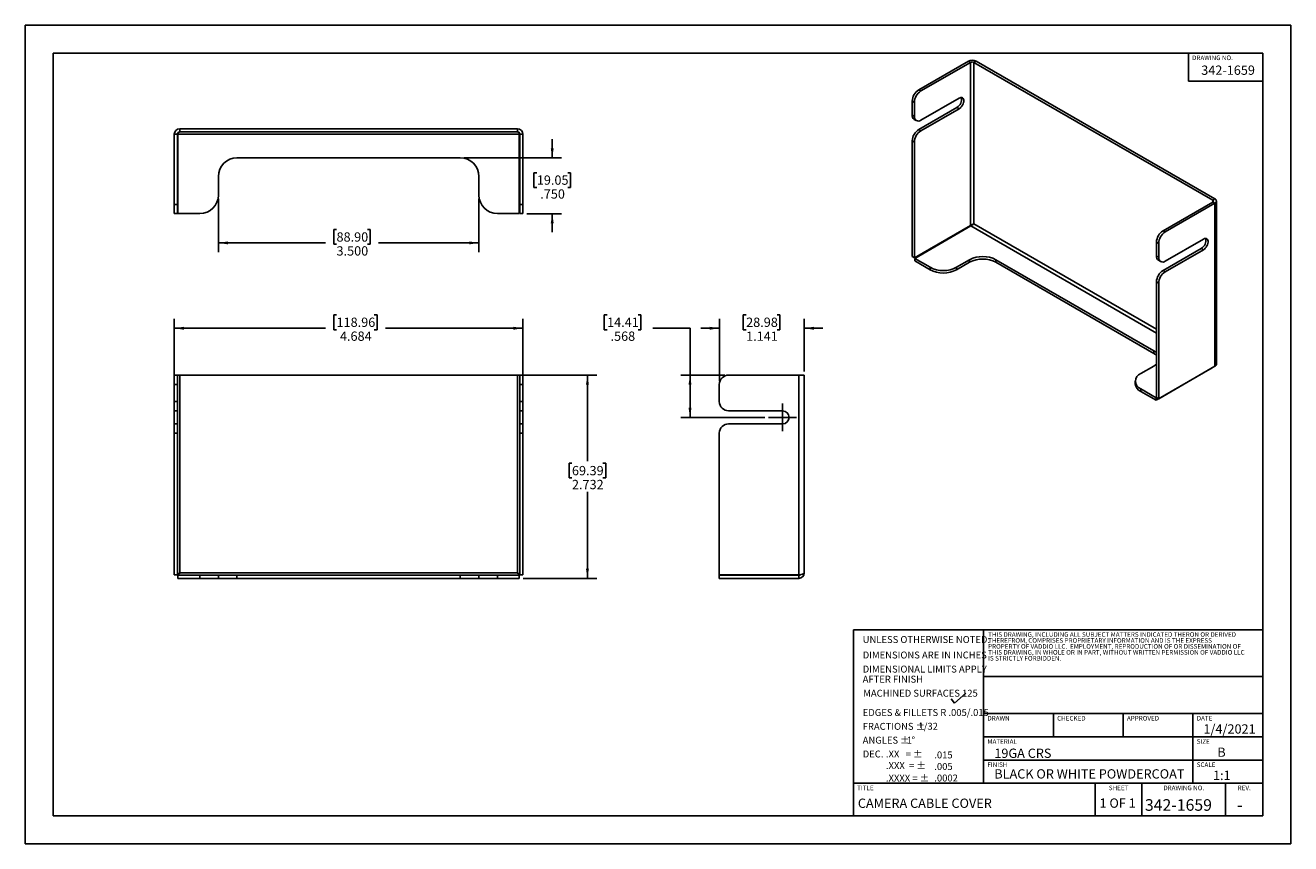
# Model space of a CAD drawing. Units: inches. Extents: x 0 to 17, y 0 to 11.
import ezdxf

# ---------------------------------------------------------------- set-up
doc = ezdxf.new("R2010")
doc.units = ezdxf.units.IN
doc.header["$MEASUREMENT"] = 0
for name, color, linetype in [('TITLEBLOCK', 7, 'Continuous'), ('TITLEBLOCK-ATTRIBUTE', 7, 'Continuous'), ('TITLEBLOCK-TEXT', 7, 'Continuous')]:
    doc.layers.add(name, color=color, linetype=linetype)
doc.styles.add('SLDTEXTSTYLE0', font='TXT', dxfattribs={"width": 0.75})
doc.styles.add('SLDTEXTSTYLE1', font='TXT', dxfattribs={"width": 0.7})
doc.styles.add('SLDTEXTSTYLE2', font='TXT', dxfattribs={"width": 0.49})
doc.styles.add('SLDTEXTSTYLE3', font='TXT', dxfattribs={"width": 0.494444})
doc.styles.add('SLDTEXTSTYLE4', font='TXT', dxfattribs={"width": 0.666667})
doc.dimstyles.new('SLDDIMSTYLE0', dxfattribs={"dimtxt": 0.125, "dimasz": 0.13, "dimexe": 0, "dimexo": 0.0625, "dimgap": 0.03125, "dimtad": 0, "dimtih": 1, "dimtoh": 1, "dimdec": 3, "dimrnd": 1e-09, "dimzin": 12, "dimdsep": 46, "dimtxsty": 'SLDTEXTSTYLE0', "dimsah": 1, "dimcen": 0.09, "dimadec": 0, "dimazin": 3, "dimtfac": 1, "dimtdec": 3, "dimtofl": 0, "dimtmove": 0, "dimatfit": 3, "dimfxl": 0, "dimfrac": 2, "dimtolj": 1, "dimtzin": 12, "dimarcsym": 0})
doc.dimstyles.new('SLDDIMSTYLE1', dxfattribs={"dimtxt": 0.125, "dimasz": 0.13, "dimexe": 0, "dimexo": 0.0625, "dimgap": 0.03125, "dimtad": 0, "dimtih": 1, "dimtoh": 1, "dimdec": 3, "dimrnd": 1e-09, "dimzin": 4, "dimdsep": 46, "dimtxsty": 'SLDTEXTSTYLE0', "dimsah": 1, "dimcen": 0.09, "dimadec": 0, "dimazin": 1, "dimtfac": 1, "dimtdec": 3, "dimtofl": 0, "dimtmove": 0, "dimatfit": 3, "dimfxl": 0, "dimfrac": 2, "dimtolj": 1, "dimtzin": 12, "dimarcsym": 0})
doc.dimstyles.new('SLDDIMSTYLE2', dxfattribs={"dimtxt": 0.125, "dimasz": 0.13, "dimexe": 0, "dimexo": 0.0625, "dimgap": 0.03125, "dimtad": 0, "dimtih": 1, "dimtoh": 1, "dimdec": 3, "dimrnd": 1e-09, "dimzin": 4, "dimdsep": 46, "dimtxsty": 'SLDTEXTSTYLE0', "dimsah": 1, "dimcen": 0.09, "dimadec": 0, "dimazin": 1, "dimtfac": 1, "dimtdec": 3, "dimtmove": 0, "dimatfit": 0, "dimfxl": 0, "dimfrac": 2, "dimtolj": 1, "dimtzin": 12, "dimarcsym": 0})
doc.dimstyles.new('SLDDIMSTYLE3', dxfattribs={"dimtxt": 0.125, "dimasz": 0.13, "dimexe": 0, "dimexo": 0.0625, "dimgap": 0.03125, "dimtad": 0, "dimtih": 1, "dimtoh": 1, "dimdec": 3, "dimrnd": 1e-09, "dimzin": 12, "dimdsep": 46, "dimtxsty": 'SLDTEXTSTYLE0', "dimsah": 1, "dimcen": 0.09, "dimadec": 0, "dimazin": 3, "dimtfac": 1, "dimtdec": 3, "dimtmove": 0, "dimatfit": 0, "dimfxl": 0, "dimfrac": 2, "dimtolj": 1, "dimtzin": 12, "dimarcsym": 0})

# ---------------------------------------------------------------- blocks, each defined once
blk = doc.blocks.new('SW_NOTE_0')
at = {"layer": 'TITLEBLOCK-TEXT', "color": 0, "char_height": 0.062, "attachment_point": 1, "style": 'SLDTEXTSTYLE1'}
for s, insert in [('THIS DRAWING, INCLUDING ALL SUBJECT MATTERS INDICATED THERON OR DERIVED', (0, 0.08)), ('THEREFROM, COMPRISES PROPRIETARY INFORMATION AND IS THE EXPRESS', (0, 0)), ('THIS DRAWING, IN WHOLE OR IN PART, WITHOUT WRITTEN PERMISSION OF VADDIO LLC', (0, -0.16)), ('PROPERTY OF VADDIO LLC.  EMPLOYMENT, REPRODUCTION OF OR DISSEMINATION OF', (0, -0.08)), ('IS STRICTLY FORBIDDEN.', (0, -0.24))]:
    blk.add_mtext(s, dxfattribs=dict(at, insert=insert))
blk = doc.blocks.new('SW_NOTE_1')
at = {"layer": 'TITLEBLOCK-ATTRIBUTE', "color": 0, "char_height": 0.093, "attachment_point": 1, "style": 'SLDTEXTSTYLE0'}
for s, insert in [('1', (0, 0.12)), ('%%d', (0.063, 0.12))]:
    blk.add_mtext(s, dxfattribs=dict(at, insert=insert))
blk = doc.blocks.new('_D')
at = {"layer": 'TITLEBLOCK'}
for p, q in [((6.694, 6.298), (7.677, 6.298)), ((7.552, 6.298), (7.552, 5.14)), ((7.344, 5.114), (7.306, 5.114)), ((7.306, 5.114), (7.306, 4.916)), ((7.76, 5.114), (7.798, 5.114)), ((7.798, 5.114), (7.798, 4.916)), ((7.306, 4.916), (7.344, 4.916)), ((7.798, 4.916), (7.76, 4.916)), ((7.552, 3.566), (7.552, 4.729)), ((6.687, 3.566), (7.677, 3.566))]:
    blk.add_line(p, q, dxfattribs=at)
for points in [[(7.552, 6.298), (7.532, 6.168), (7.572, 6.168)], [(7.552, 3.566), (7.572, 3.696), (7.532, 3.696)]]:
    blk.add_solid(points, dxfattribs=at)
at = {"layer": 'TITLEBLOCK', "char_height": 0.125, "attachment_point": 1, "style": 'SLDTEXTSTYLE0'}
for s, insert in [('69.39', (7.344, 5.077)), ('2.732', (7.344, 4.89))]:
    blk.add_mtext(s, dxfattribs=dict(at, insert=insert))
blk = doc.blocks.new('_D_1')
at = {"layer": 'TITLEBLOCK'}
for p, q in [((2.002, 5.568), (2.002, 7.053)), ((4.181, 7.108), (4.143, 7.108)), ((4.143, 7.108), (4.143, 6.909)), ((4.689, 7.108), (4.727, 7.108)), ((4.727, 7.108), (4.727, 6.909)), ((6.686, 5.568), (6.686, 7.053)), ((2.002, 6.928), (4.034, 6.928)), ((4.143, 6.909), (4.181, 6.909)), ((4.727, 6.909), (4.689, 6.909)), ((6.686, 6.928), (4.837, 6.928))]:
    blk.add_line(p, q, dxfattribs=at)
for points in [[(2.002, 6.928), (2.132, 6.908), (2.132, 6.948)], [(6.686, 6.928), (6.556, 6.948), (6.556, 6.908)]]:
    blk.add_solid(points, dxfattribs=at)
at = {"layer": 'TITLEBLOCK', "char_height": 0.125, "attachment_point": 1, "style": 'SLDTEXTSTYLE0'}
for s, insert in [('118.96', (4.181, 7.071)), ('4.684', (4.227, 6.884))]:
    blk.add_mtext(s, dxfattribs=dict(at, insert=insert))
blk = doc.blocks.new('_D_2')
at = {"layer": 'TITLEBLOCK'}
for p, q in [((2.594, 8.668), (2.594, 7.95)), ((6.094, 8.668), (6.094, 7.95)), ((4.181, 8.255), (4.143, 8.255)), ((4.143, 8.255), (4.143, 8.056)), ((4.597, 8.255), (4.635, 8.255)), ((4.635, 8.255), (4.635, 8.056)), ((2.594, 8.075), (4.033, 8.075)), ((4.143, 8.056), (4.181, 8.056)), ((4.635, 8.056), (4.597, 8.056)), ((6.094, 8.075), (4.744, 8.075))]:
    blk.add_line(p, q, dxfattribs=at)
for points in [[(2.594, 8.075), (2.724, 8.055), (2.724, 8.095)], [(6.094, 8.075), (5.964, 8.095), (5.964, 8.055)]]:
    blk.add_solid(points, dxfattribs=at)
at = {"layer": 'TITLEBLOCK', "char_height": 0.125, "attachment_point": 1, "style": 'SLDTEXTSTYLE0'}
for s, insert in [('88.90', (4.181, 8.217)), ('3.500', (4.181, 8.03))]:
    blk.add_mtext(s, dxfattribs=dict(at, insert=insert))
blk = doc.blocks.new('_D_3')
at = {"layer": 'TITLEBLOCK'}
for p, q in [((7.079, 9.218), (7.079, 9.468)), ((5.894, 9.218), (7.204, 9.218)), ((6.872, 9.019), (6.834, 9.019)), ((6.834, 9.019), (6.834, 8.821)), ((7.287, 9.019), (7.325, 9.019)), ((7.325, 9.019), (7.325, 8.821)), ((6.834, 8.821), (6.872, 8.821)), ((7.325, 8.821), (7.287, 8.821)), ((6.736, 8.468), (7.204, 8.468)), ((7.079, 8.468), (7.079, 8.218))]:
    blk.add_line(p, q, dxfattribs=at)
for points in [[(7.079, 9.218), (7.099, 9.348), (7.059, 9.348)], [(7.079, 8.468), (7.059, 8.338), (7.099, 8.338)]]:
    blk.add_solid(points, dxfattribs=at)
at = {"layer": 'TITLEBLOCK', "char_height": 0.125, "attachment_point": 1, "style": 'SLDTEXTSTYLE0'}
for s, insert in [('19.05', (6.872, 8.982)), ('.750', (6.918, 8.795))]:
    blk.add_mtext(s, dxfattribs=dict(at, insert=insert))
blk = doc.blocks.new('_D_4')
at = {"layer": 'TITLEBLOCK'}
for p, q in [((7.816, 7.108), (7.778, 7.108)), ((7.778, 7.108), (7.778, 6.909)), ((8.232, 7.108), (8.27, 7.108)), ((8.27, 7.108), (8.27, 6.909)), ((7.778, 6.909), (7.816, 6.909)), ((8.27, 6.909), (8.232, 6.909)), ((8.43, 6.928), (8.93, 6.928)), ((8.93, 6.928), (8.93, 6.298)), ((9.399, 6.298), (8.805, 6.298)), ((8.93, 5.73), (8.93, 6.298)), ((9.936, 5.73), (8.805, 5.73))]:
    blk.add_line(p, q, dxfattribs=at)
for points in [[(8.93, 6.298), (8.91, 6.168), (8.95, 6.168)], [(8.93, 5.73), (8.95, 5.86), (8.91, 5.86)]]:
    blk.add_solid(points, dxfattribs=at)
at = {"layer": 'TITLEBLOCK', "char_height": 0.125, "attachment_point": 1, "style": 'SLDTEXTSTYLE0'}
for s, insert in [('14.41', (7.816, 7.071)), ('.568', (7.862, 6.884))]:
    blk.add_mtext(s, dxfattribs=dict(at, insert=insert))
blk = doc.blocks.new('_D_5')
at = {"layer": 'TITLEBLOCK'}
for p, q in [((9.324, 6.223), (9.324, 7.053)), ((9.684, 7.108), (9.646, 7.108)), ((9.646, 7.108), (9.646, 6.909)), ((10.1, 7.108), (10.138, 7.108)), ((10.138, 7.108), (10.138, 6.909)), ((10.465, 6.348), (10.465, 7.053)), ((9.324, 6.928), (9.074, 6.928)), ((9.646, 6.909), (9.684, 6.909)), ((10.138, 6.909), (10.1, 6.909)), ((10.465, 6.928), (10.715, 6.928))]:
    blk.add_line(p, q, dxfattribs=at)
for points in [[(9.324, 6.928), (9.194, 6.948), (9.194, 6.908)], [(10.465, 6.928), (10.595, 6.908), (10.595, 6.948)]]:
    blk.add_solid(points, dxfattribs=at)
at = {"layer": 'TITLEBLOCK', "char_height": 0.125, "attachment_point": 1, "style": 'SLDTEXTSTYLE0'}
for s, insert in [('28.98', (9.684, 7.071)), ('1.141', (9.684, 6.884))]:
    blk.add_mtext(s, dxfattribs=dict(at, insert=insert))
blk = doc.blocks.new('SW_CENTERMARKSYMBOL_0')
at = {"layer": 'TITLEBLOCK', "color": 0}
for p, q in [((0, 0.1), (0, 0.1875)), ((-0.1, 0), (-0.1875, 0)), ((0, 0), (-0.1, 0)), ((0, 0), (0, 0.1)), ((0, 0), (0, -0.1)), ((0, 0), (0.1, 0)), ((0.1, 0), (0.1875, 0)), ((0, -0.1), (0, -0.1875))]:
    blk.add_line(p, q, dxfattribs=at)

msp = doc.modelspace()

# ---------------------------------------------------------------- linework, layer by layer
at = {"color": 7, "linetype": 'Continuous', "lineweight": 25}
for p, q in [((12.0032, 10.1342), (12.6699, 10.519)), ((12.0328, 10.1171), (12.6995, 10.502)), ((12.6995, 10.502), (12.6699, 10.519)), ((12.6995, 10.502), (12.6995, 8.3111)), ((12.7437, 10.502), (12.7733, 10.519)), ((12.7437, 10.502), (15.9522, 8.6498)), ((12.7437, 10.502), (12.7437, 8.3309)), ((12.7733, 10.519), (15.9817, 8.6669)), ((12.0032, 10.1342), (12.0328, 10.1171)), ((11.9444, 9.964), (11.9148, 9.9811)), ((11.9148, 9.9811), (11.9148, 9.7933)), ((11.9444, 9.964), (11.9444, 9.7762)), ((12.5158, 9.8953), (12.0032, 9.5993)), ((12.0328, 9.7251), (12.5454, 10.0211)), ((12.5454, 9.8782), (12.0328, 9.5823)), ((12.5454, 9.8782), (12.5158, 9.8953)), ((11.9148, 9.7933), (11.9444, 9.7762)), ((11.9407, 9.736), (11.9703, 9.719)), ((2.0439, 9.5362), (2.0021, 9.5362)), ((2.0021, 8.5933), (2.0021, 9.5362)), ((2.0439, 8.5933), (2.0439, 9.5362)), ((2.051, 9.5362), (6.6369, 9.5362)), ((2.051, 8.4683), (2.051, 9.5362)), ((2.0752, 9.5675), (2.0752, 9.6093)), ((2.0752, 9.6093), (6.6126, 9.6093)), ((2.0752, 9.5675), (6.6126, 9.5675)), ((6.6126, 9.5675), (6.6126, 9.6093)), ((6.6369, 9.5362), (6.6369, 8.4683)), ((6.6439, 9.5362), (6.6857, 9.5362)), ((6.6439, 9.5362), (6.6439, 8.5933)), ((6.6857, 9.5362), (6.6857, 8.5933)), ((12.0032, 9.5993), (12.0328, 9.5823)), ((11.9444, 9.4292), (11.9148, 9.4462)), ((11.9148, 9.4462), (11.9148, 7.8922)), ((11.9444, 9.4292), (11.9444, 7.8752)), ((2.8439, 9.2183), (5.8439, 9.2183)), ((2.5939, 8.7183), (2.5939, 8.9683)), ((6.0939, 8.9683), (6.0939, 8.7183)), ((2.0021, 8.5933), (2.0439, 8.5933)), ((2.0021, 8.4683), (2.0021, 8.5933)), ((2.0439, 8.5933), (2.0439, 8.4683)), ((6.6439, 8.5933), (6.6857, 8.5933)), ((6.6439, 8.4683), (6.6439, 8.5933)), ((6.6857, 8.5933), (6.6857, 8.4683)), ((15.9522, 8.6242), (15.2854, 8.2393)), ((15.9817, 8.6072), (15.315, 8.2223)), ((15.9522, 8.6498), (15.9817, 8.6669)), ((15.9522, 8.6242), (15.9522, 8.6498)), ((15.9522, 8.6242), (15.9817, 8.6072)), ((15.9817, 6.4163), (15.9817, 8.6072)), ((16.0031, 6.4519), (16.0031, 8.637)), ((2.0439, 8.4683), (2.0021, 8.4683)), ((2.051, 8.4683), (2.3439, 8.4683)), ((6.3439, 8.4683), (6.6369, 8.4683)), ((6.6857, 8.4683), (6.6439, 8.4683)), ((12.7437, 8.3309), (15.1971, 6.9146)), ((12.6995, 8.3111), (11.9444, 7.8752)), ((11.9494, 7.8665), (12.7045, 8.3024)), ((12.7045, 8.3024), (15.1971, 6.8635)), ((15.2854, 8.2393), (15.315, 8.2223)), ((15.2266, 8.0692), (15.1971, 8.0863)), ((15.1971, 7.8985), (15.1971, 8.0863)), ((15.2266, 7.8814), (15.2266, 8.0692)), ((15.2854, 7.7045), (15.7981, 8.0005)), ((15.315, 7.8303), (15.8277, 8.1263)), ((15.8277, 7.9834), (15.7981, 8.0005)), ((11.9444, 7.8752), (11.9148, 7.8922)), ((11.9494, 7.8665), (12.1565, 7.7469)), ((11.9494, 7.8665), (11.9494, 7.8324)), ((11.9494, 7.8324), (12.1565, 7.7128)), ((12.51, 7.7469), (12.6868, 7.849)), ((12.6868, 7.8149), (12.6868, 7.849)), ((13.0404, 7.849), (15.1617, 6.6244)), ((13.0404, 7.849), (13.0404, 7.8149)), ((15.1971, 7.8985), (15.2266, 7.8814)), ((15.2229, 7.8412), (15.2525, 7.8242)), ((15.8277, 7.9834), (15.315, 7.6875)), ((12.1565, 7.7128), (12.1565, 7.7469)), ((12.51, 7.7128), (12.6868, 7.8149)), ((12.51, 7.7469), (12.51, 7.7128)), ((13.0404, 7.8149), (15.1617, 6.5903)), ((15.2854, 7.7045), (15.315, 7.6875)), ((15.2266, 7.5344), (15.1971, 7.5514)), ((15.1971, 5.9974), (15.1971, 7.5514)), ((15.2266, 5.9804), (15.2266, 7.5344)), ((15.1617, 6.5903), (15.1617, 6.6244)), ((2.0021, 6.2979), (2.0439, 6.2979)), ((2.0021, 6.1729), (2.0021, 6.2979)), ((2.0439, 6.2979), (2.0439, 6.1729)), ((2.0439, 6.2979), (2.0752, 6.2979)), ((2.0752, 6.2979), (2.0752, 3.639)), ((2.0752, 6.2979), (6.6126, 6.2979)), ((6.6126, 3.639), (6.6126, 6.2979)), ((6.6126, 6.2979), (6.6439, 6.2979)), ((6.6439, 6.2979), (6.6857, 6.2979)), ((6.6439, 6.1729), (6.6439, 6.2979)), ((6.6857, 6.2979), (6.6857, 6.1729)), ((10.3918, 6.2979), (9.4489, 6.2979)), ((10.3918, 3.6148), (10.3918, 6.2979)), ((10.4649, 6.2979), (10.3918, 6.2979)), ((10.4649, 3.639), (10.4649, 6.2979)), ((15.1617, 6.4203), (14.9849, 6.3182)), ((15.9472, 6.3963), (15.1921, 5.9604)), ((15.2266, 5.9804), (15.9817, 6.4163)), ((15.9472, 6.3963), (15.9472, 6.3963)), ((2.0439, 6.1729), (2.0021, 6.1729)), ((2.0021, 6.1729), (2.0021, 5.9429)), ((2.0439, 6.1729), (2.0439, 5.9429)), ((6.6857, 6.1729), (6.6439, 6.1729)), ((6.6439, 5.9429), (6.6439, 6.1729)), ((6.6857, 5.9429), (6.6857, 6.1729)), ((9.3239, 5.9429), (9.3239, 6.1729)), ((14.9117, 6.2162), (14.9117, 6.182)), ((14.9849, 6.1141), (15.1921, 5.9946)), ((14.9849, 6.1141), (14.9849, 6.08)), ((14.9849, 6.08), (15.1921, 5.9604)), ((15.1971, 5.9974), (15.1921, 5.9946)), ((15.1921, 5.9946), (15.1921, 5.9604)), ((15.1971, 5.9974), (15.2266, 5.9804)), ((2.0021, 5.9429), (2.0439, 5.9429)), ((2.0021, 5.8179), (2.0021, 5.9429)), ((2.0439, 5.8179), (2.0021, 5.8179)), ((2.0021, 5.8179), (2.0021, 5.6429)), ((2.0439, 5.9429), (2.0439, 5.8179)), ((2.0439, 5.8179), (2.0439, 5.6429)), ((6.6439, 5.9429), (6.6857, 5.9429)), ((6.6439, 5.8179), (6.6439, 5.9429)), ((6.6857, 5.8179), (6.6439, 5.8179)), ((6.6439, 5.6429), (6.6439, 5.8179)), ((6.6857, 5.9429), (6.6857, 5.8179)), ((6.6857, 5.8179), (6.6857, 5.6429)), ((9.4489, 5.8179), (10.1739, 5.8179)), ((2.0021, 5.6429), (2.0439, 5.6429)), ((2.0021, 5.5179), (2.0021, 5.6429)), ((2.0439, 5.6429), (2.0439, 5.5179)), ((6.6439, 5.6429), (6.6857, 5.6429)), ((6.6439, 5.5179), (6.6439, 5.6429)), ((6.6857, 5.6429), (6.6857, 5.5179)), ((10.1739, 5.6429), (9.4489, 5.6429)), ((2.0021, 5.5179), (2.0021, 3.6148)), ((2.0439, 5.5179), (2.0021, 5.5179)), ((2.0439, 5.5179), (2.0439, 3.6148)), ((6.6439, 3.6148), (6.6439, 5.5179)), ((6.6857, 5.5179), (6.6439, 5.5179)), ((6.6857, 3.6148), (6.6857, 5.5179)), ((9.3239, 3.6148), (9.3239, 5.5179)), ((2.0439, 3.6148), (2.0021, 3.6148)), ((2.051, 3.6077), (2.051, 3.5659)), ((2.051, 3.6077), (2.3439, 3.6077)), ((2.0752, 3.639), (6.6126, 3.639)), ((2.3439, 3.5659), (2.3439, 3.6077)), ((2.3439, 3.6077), (2.5939, 3.6077)), ((2.5939, 3.6077), (2.5939, 3.5659)), ((2.5939, 3.6077), (2.8439, 3.6077)), ((2.8439, 3.6077), (2.8439, 3.5659)), ((2.8439, 3.6077), (5.8439, 3.6077)), ((5.8439, 3.5659), (5.8439, 3.6077)), ((5.8439, 3.6077), (6.0939, 3.6077)), ((6.0939, 3.5659), (6.0939, 3.6077)), ((6.0939, 3.6077), (6.3439, 3.6077)), ((6.3439, 3.6077), (6.3439, 3.5659)), ((6.3439, 3.6077), (6.6369, 3.6077)), ((6.6369, 3.6077), (6.6369, 3.5659)), ((6.6439, 3.6148), (6.6857, 3.6148)), ((9.3239, 3.6148), (10.3918, 3.6148)), ((9.3239, 3.6077), (9.3239, 3.5659)), ((10.3918, 3.6077), (9.3239, 3.6077)), ((10.3918, 3.6077), (10.3918, 3.5659)), ((2.051, 3.5659), (2.3439, 3.5659)), ((2.5939, 3.5659), (2.3439, 3.5659)), ((2.8439, 3.5659), (2.5939, 3.5659)), ((2.8439, 3.5659), (5.8439, 3.5659)), ((6.0939, 3.5659), (5.8439, 3.5659)), ((6.3439, 3.5659), (6.0939, 3.5659)), ((6.3439, 3.5659), (6.6369, 3.5659)), ((10.3918, 3.5659), (9.3239, 3.5659))]:
    msp.add_line(p, q, dxfattribs=at)
at = {"color": 7, "linetype": 'Continuous', "lineweight": 25, "flags": 128}
for points in [[(12.5454, 10.0211), (12.5583, 10.027), (12.5706, 10.0294), (12.5818, 10.0284), (12.5914, 10.024), (12.599, 10.0163), (12.6042, 10.0057), (12.6069, 9.9926), (12.6069, 9.9777), (12.6042, 9.9615), (12.599, 9.9449), (12.5914, 9.9284), (12.5818, 9.9128), (12.5706, 9.8989), (12.5583, 9.8872), (12.5454, 9.8782)], [(15.8277, 8.1263), (15.8405, 8.1322), (15.8528, 8.1346), (15.864, 8.1336), (15.8736, 8.1292), (15.8812, 8.1215), (15.8865, 8.1109), (15.8892, 8.0978), (15.8892, 8.0829), (15.8865, 8.0667), (15.8812, 8.0501), (15.8736, 8.0336), (15.864, 8.018), (15.8528, 8.0041), (15.8405, 7.9924), (15.8277, 7.9834)], [(15.1617, 6.6244), (15.1833, 6.6102), (15.1971, 6.5987)], [(15.1971, 6.5646), (15.1833, 6.5761), (15.1617, 6.5903)], [(15.1971, 6.446), (15.1833, 6.4345), (15.1617, 6.4203)], [(2.0752, 3.639), (2.0691, 3.6343), (2.0632, 3.6297), (2.0578, 3.6255), (2.0531, 3.6219), (2.0492, 3.6188), (2.0463, 3.6166), (2.0445, 3.6152), (2.0439, 3.6148)], [(2.051, 3.6077), (2.0515, 3.6083), (2.0528, 3.6101), (2.0551, 3.613), (2.0581, 3.6169), (2.0618, 3.6216), (2.066, 3.627), (2.0705, 3.6329), (2.0752, 3.639)], [(6.6439, 3.6148), (6.6433, 3.6152), (6.6415, 3.6166), (6.6387, 3.6188), (6.6348, 3.6219), (6.63, 3.6255), (6.6246, 3.6297), (6.6187, 3.6343), (6.6126, 3.639)], [(6.6126, 3.639), (6.6168, 3.6336), (6.6209, 3.6283), (6.6247, 3.6233), (6.6282, 3.6189), (6.6312, 3.615), (6.6336, 3.6119), (6.6354, 3.6096), (6.6365, 3.6082), (6.6369, 3.6077)]]:
    msp.add_lwpolyline(points, dxfattribs=at)
at = {"color": 7, "linetype": 'Continuous', "lineweight": 25}
for centre, radius, start, end in [((12.7216, 10.4193), 0.1124, 62.60973, 117.39026), ((12.7216, 10.4593), 0.0481, 62.60966, 117.39043), ((12.1059, 9.9728), 0.1913, 122.4763, 177.5237), ((12.1355, 9.9557), 0.1913, 122.47641, 177.52359), ((12.4592, 9.9976), 0.117, 298.94335, 15.80238), ((11.9773, 9.7871), 0.0628, 174.33765, 234.3502), ((11.9985, 9.7679), 0.0548, 171.31468, 308.67451), ((2.0752, 9.5362), 0.0731, 90, 180), ((2.0752, 9.5362), 0.0313, 90, 180), ((6.6126, 9.5362), 0.0731, 0, 90), ((6.6126, 9.5362), 0.0313, 0, 90), ((12.1059, 9.438), 0.1913, 122.47631, 177.52369), ((12.1355, 9.4209), 0.1913, 122.47642, 177.52358), ((2.8439, 8.9683), 0.25, 90, 180), ((5.8439, 8.9683), 0.25, 0, 90), ((2.3439, 8.7183), 0.25, 270, 0), ((6.3439, 8.7183), 0.25, 180, 270), ((15.9473, 8.637), 0.0137, 290.78317, 69.21657), ((15.9704, 8.637), 0.0319, 290.78356, 69.21647), ((15.3881, 8.078), 0.1913, 122.4763, 177.5237), ((15.4177, 8.0609), 0.1913, 122.47641, 177.52359), ((15.7415, 8.1028), 0.117, 298.94335, 15.80238), ((12.8636, 7.5078), 0.3843, 62.60967, 117.39033), ((12.8636, 7.4737), 0.3843, 62.60967, 117.39033), ((15.2596, 7.8923), 0.0628, 174.33765, 234.3502), ((15.2808, 7.8731), 0.0548, 171.31468, 308.67451), ((12.3333, 8.0881), 0.3843, 242.60968, 297.39033), ((12.3333, 8.054), 0.3843, 242.60968, 297.39033), ((15.3881, 7.5432), 0.1913, 122.47631, 177.52369), ((15.4177, 7.5261), 0.1913, 122.47642, 177.52358), ((9.4489, 6.1729), 0.125, 90, 180), ((15.0237, 6.2162), 0.1092, 110.7834, 249.21657), ((15.0374, 6.1949), 0.1263, 185.84526, 245.47487), ((9.4489, 5.9429), 0.125, 180, 270), ((10.1739, 5.7304), 0.0875, 270, 90), ((9.4489, 5.5179), 0.125, 90, 180), ((10.3918, 3.639), 0.0731, 270, 0), ((10.3918, 3.639), 0.0313, 270, 312.14498)]:
    msp.add_arc(centre, radius, start, end, dxfattribs=at)
for centre, major_axis, ratio, start_param, end_param in [((2.0752, 9.5362), (0, 0.0313), 0.7740873, 0, 1.5707963), ((2.0752, 9.5362), (0, 0.0731), 0.3314491, 1.279376, 1.5707963), ((6.6126, 9.5362), (0, 0.0313), 0.7740873, 4.712389, 6.2831853), ((6.6126, 9.5362), (0, 0.0731), 0.3314491, 4.712389, 5.0038093), ((12.7216, 8.3181), (0.0313, 0.0142), 0.1083833, 0.7363023, 2.3070986), ((12.7216, 8.3181), (0.0279, 0.02), 0.108521, 3.9760695, 5.5468658), ((15.93, 6.4659), (0.07, -0.0296), 0.7112034, 5.7894605, 6.5748586), ((10.3918, 3.639), (0.0731, 0), 0.3314491, 4.712389, 6.2831853)]:
    msp.add_ellipse(centre, major_axis=major_axis, ratio=ratio, start_param=start_param, end_param=end_param, dxfattribs=at)
at = {"layer": 'TITLEBLOCK'}
for p, q in [((0, 11), (0, 0)), ((0, 11), (17, 11)), ((17, 11), (17, 0)), ((0.375, 10.625), (0.375, 0.375)), ((0.375, 10.625), (16.625, 10.625)), ((15.625, 10.625), (15.625, 10.25)), ((16.625, 10.625), (16.625, 0.375)), ((15.625, 10.25), (16.625, 10.25)), ((11.125, 2.873), (11.125, 0.375)), ((11.125, 2.873), (16.625, 2.873)), ((12.875, 2.873), (12.875, 0.812)), ((12.875, 2.248), (16.625, 2.248)), ((12.875, 1.748), (16.625, 1.748)), ((13.8125, 1.748), (13.8125, 1.436)), ((14.75, 1.748), (14.75, 1.436)), ((15.6875, 1.748), (15.6875, 0.812)), ((12.875, 1.436), (16.625, 1.436)), ((12.875, 1.124), (16.625, 1.124)), ((11.125, 0.812), (16.625, 0.812)), ((14.375, 0.812), (14.375, 0.375)), ((15, 0.812), (15, 0.375)), ((16.125, 0.812), (16.125, 0.375)), ((0.375, 0.375), (16.625, 0.375)), ((0, 0), (17, 0))]:
    msp.add_line(p, q, dxfattribs=at)
at = {"layer": 'TITLEBLOCK-TEXT'}
for p in [(12.4387, 1.9453), (12.635, 2.0244)]:
    msp.add_line(p, (12.4816, 1.89), dxfattribs=at)

# ---------------------------------------------------------------- block references
at = {"layer": 'TITLEBLOCK'}
msp.add_blockref('SW_CENTERMARKSYMBOL_0', (10.1739, 5.7304), dxfattribs=at)
at = {"layer": 'TITLEBLOCK-ATTRIBUTE'}
msp.add_blockref('SW_NOTE_1', (11.843, 1.319), dxfattribs=at)
at = {"layer": 'TITLEBLOCK-TEXT'}
msp.add_blockref('SW_NOTE_0', (12.935, 2.7631), dxfattribs=at)

# ---------------------------------------------------------------- texts
at = {"layer": 'TITLEBLOCK', "char_height": 0.125, "attachment_point": 1}
for s, insert, style in [('19GA CRS', (13.0182, 1.2781), 'SLDTEXTSTYLE0'), ('BLACK OR WHITE POWDERCOAT', (13.0182, 1.001), 'SLDTEXTSTYLE0'), ('1 OF 1', (14.4319, 0.6083), 'SLDTEXTSTYLE4')]:
    msp.add_mtext(s, dxfattribs=dict(at, insert=insert, style=style))
at = {"layer": 'TITLEBLOCK-ATTRIBUTE', "attachment_point": 1, "style": 'SLDTEXTSTYLE0'}
for s, insert, char_height in [('342-1659', (15.7979, 10.4592), 0.125), ('1/32', (12, 1.6249), 0.093), ('1/4/2021', (15.8278, 1.6048), 0.125), ('.015', (12.212, 1.2393), 0.093), ('B', (16.0146, 1.2928), 0.125), ('.005', (12.212, 1.0843), 0.093), ('.0002', (12.212, 0.9293), 0.093), ('1:1', (15.9563, 0.9808), 0.125), ('CAMERA CABLE COVER', (11.185, 0.6063), 0.125), ('342-1659', (15.0414, 0.5985), 0.156), ('-', (16.2772, 0.6065), 0.1667)]:
    msp.add_mtext(s, dxfattribs=dict(at, insert=insert, char_height=char_height))
at = {"layer": 'TITLEBLOCK-TEXT'}
for s, insert, char_height, attachment_point, style in [('DRAWING NO.', (15.675, 10.594), 0.062, 1, 'SLDTEXTSTYLE1'), ('UNLESS OTHERWISE NOTED:', (11.25, 2.7909), 0.093, 1, 'SLDTEXTSTYLE2'), ('DIMENSIONS ARE IN INCHES', (11.25, 2.5825), 0.093, 1, 'SLDTEXTSTYLE2'), ('DIMENSIONAL LIMITS APPLY', (11.25, 2.3932), 0.093, 1, 'SLDTEXTSTYLE2'), ('AFTER FINISH', (11.25, 2.2577), 0.093, 1, 'SLDTEXTSTYLE2'), ('MACHINED SURFACES 125', (11.2574, 2.0692), 0.093, 1, 'SLDTEXTSTYLE2'), ('EDGES & FILLETS R .005/.015', (11.25, 1.8099), 0.093, 1, 'SLDTEXTSTYLE2'), ('DRAWN', (12.925, 1.717), 0.062, 1, 'SLDTEXTSTYLE1'), ('CHECKED', (13.8625, 1.717), 0.062, 1, 'SLDTEXTSTYLE1'), ('APPROVED', (14.8, 1.717), 0.062, 1, 'SLDTEXTSTYLE1'), ('DATE', (15.7375, 1.717), 0.062, 1, 'SLDTEXTSTYLE1'), ('FRACTIONS ±', (11.25, 1.6239), 0.093, 1, 'SLDTEXTSTYLE2'), ('ANGLES ±', (11.25, 1.4379), 0.093, 1, 'SLDTEXTSTYLE2'), ('MATERIAL', (12.925, 1.405), 0.062, 1, 'SLDTEXTSTYLE1'), ('SIZE', (15.7375, 1.405), 0.062, 1, 'SLDTEXTSTYLE1'), ('DEC.', (11.25, 1.2519), 0.093, 1, 'SLDTEXTSTYLE2'), ('.XX   = ±', (11.562, 1.2519), 0.093, 1, 'SLDTEXTSTYLE3'), ('.XXX  = ±', (11.562, 1.0969), 0.093, 1, 'SLDTEXTSTYLE2'), ('FINISH', (12.925, 1.093), 0.062, 1, 'SLDTEXTSTYLE1'), ('SCALE', (15.7375, 1.093), 0.062, 1, 'SLDTEXTSTYLE1'), ('.XXXX = ±', (11.562, 0.9283), 0.093, 1, 'SLDTEXTSTYLE2'), ('TITLE', (11.175, 0.781), 0.062, 1, 'SLDTEXTSTYLE1'), ('SHEET', (14.688, 0.781), 0.062, 2, 'SLDTEXTSTYLE1'), ('DRAWING NO.', (15.5629, 0.781), 0.062, 2, 'SLDTEXTSTYLE1'), ('REV.', (16.3756, 0.781), 0.062, 2, 'SLDTEXTSTYLE1')]:
    msp.add_mtext(s, dxfattribs=dict(at, insert=insert, char_height=char_height, attachment_point=attachment_point, style=style))

# ---------------------------------------------------------------- dimensions: what is measured, and where the dimension line sits
at = {"layer": 'TITLEBLOCK'}
for base, p1, p2, dimstyle, picture, middle in [((7.0794, 8.4683), (5.8439, 9.2183), (6.6857, 8.4683), 'SLDDIMSTYLE2', '_D_3', (7.0794, 8.8394)), ((8.9301922762, 6.2978894383), (9.9863930636, 5.7303894383), (9.4488930636, 6.2978894383), 'SLDDIMSTYLE0', '_D_4', (8.9301922762, 6.9278106981)), ((7.5519, 3.5659), (6.6439, 6.2979), (6.6369, 3.5659), 'SLDDIMSTYLE0', '_D', (7.5519, 4.9344))]:
    dim = msp.add_linear_dim(base=base, p1=p1, p2=p2, angle=90, dimstyle=dimstyle, dxfattribs=at)
    dim.commit()
    dim.dimension.update_dxf_attribs({"geometry": picture, "text_midpoint": middle, "dimtype": 160})
for base, p1, p2, dimstyle, picture, middle in [((6.0939, 8.0746), (2.5939, 8.7183), (6.0939, 8.7183), 'SLDDIMSTYLE1', '_D_2', (4.3887, 8.0746)), ((2.0021, 6.9278), (6.6857, 5.5179), (2.0021, 5.5179), 'SLDDIMSTYLE0', '_D_1', (4.4353, 6.9278)), ((10.4649, 6.9278), (9.3239, 6.1729), (10.4649, 6.2979), 'SLDDIMSTYLE3', '_D_5', (9.892, 6.9278))]:
    dim = msp.add_linear_dim(base=base, p1=p1, p2=p2, dimstyle=dimstyle, dxfattribs=at)
    dim.commit()
    dim.dimension.update_dxf_attribs({"geometry": picture, "text_midpoint": middle, "dimtype": 160})

doc.saveas('drawing.dxf')
